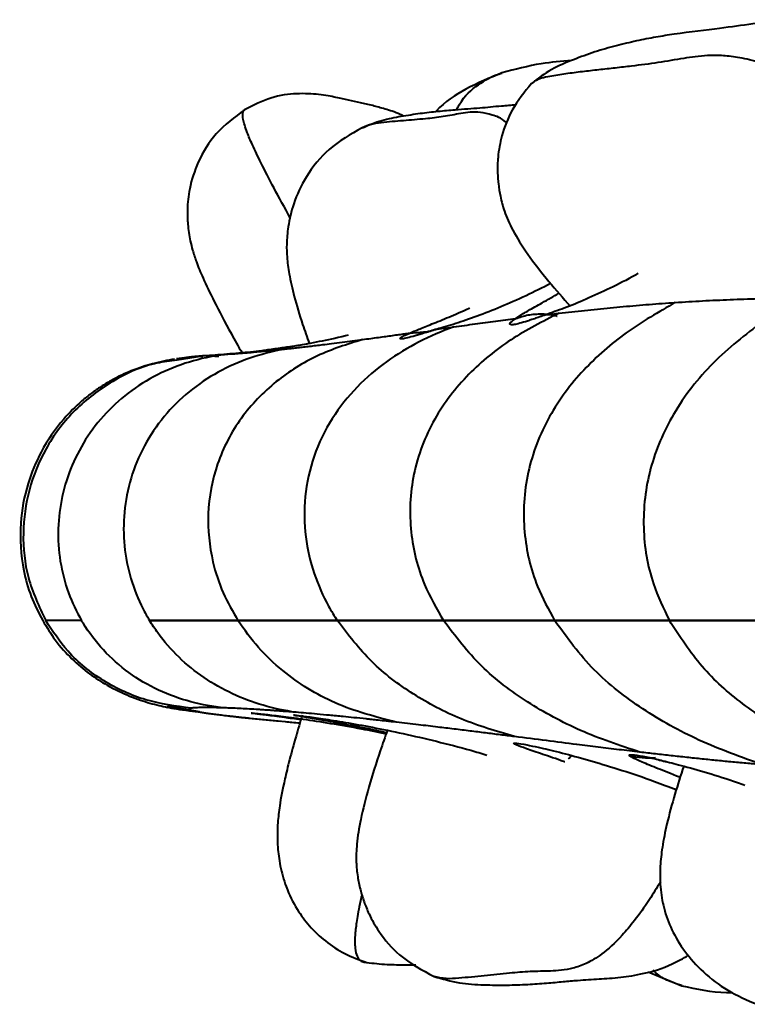
# Model space of a CAD drawing. Units: millimetres. Extents: x 466 to 2914, y 551 to 2646.
# Drawn here: x 562 to 611, y 2005 to 2071 of the extents above; entities that cross this region are included whole.
import ezdxf

# ---------------------------------------------------------------- set-up
doc = ezdxf.new("R2010")
doc.units = ezdxf.units.MM

msp = doc.modelspace()

# ---------------------------------------------------------------- linework, layer by layer
at = {"linetype": 'Continuous', "lineweight": 40}
for p, q in [((588.476, 2050.429), (589.869, 2050.564)), ((573.355, 2048.76), (572.833, 2048.706)), ((574.577, 2048.881), (572.863, 2048.61)), ((575.66, 2048.865), (575.385, 2048.852)), ((575.793, 2048.974), (576.523, 2049.028)), ((572.863, 2048.61), (572.689, 2048.583)), ((574.372, 2025.015), (572.229, 2025.397)), ((577.172, 2024.642), (579.771, 2024.392)), ((577.766, 2024.593), (580.115, 2024.366)), ((604.467, 2007.576), (606.718, 2006.651))]:
    msp.add_line(p, q, dxfattribs=at)
msp.add_arc((604.475, 2026.507), 4.579, 253.6018, 275.95532, dxfattribs=at)
for points, knots in [([(625.962, 2067.234), (625.413, 2067.623), (624.208, 2068.477), (622.641, 2069.358), (621.203, 2070.043), (619.686, 2070.624), (618.107, 2071.075), (616.378, 2071.37), (614.884, 2071.462), (613.188, 2071.402), (611.344, 2071.148), (609.286, 2070.854), (606.921, 2070.593), (604.97, 2070.278), (603.668, 2070.026), (602.296, 2069.702), (600.867, 2069.291), (599.406, 2068.765), (597.866, 2068.109), (597.057, 2067.491), (596.626, 2067.162)], [0, 0, 0, 0, 0.029834, 0.0654, 0.096284, 0.124656, 0.175256, 0.220163, 0.26923, 0.324828, 0.419703, 0.528475, 0.650087, 0.693978, 0.73939, 0.786366, 0.83499, 0.885483, 0.939049, 1, 1, 1, 1]), ([(599.318, 2068.707), (598.639, 2068.651), (597.06, 2068.523), (595.528, 2068.113), (594.656, 2067.879)], [0, 0, 0, 0, 0.430356, 1, 1, 1, 1]), ([(622.687, 2061.839), (622.012, 2062.381), (620.548, 2063.559), (618.44, 2065.099), (616.473, 2066.404), (614.844, 2067.344), (613.244, 2068.122), (611.791, 2068.642), (610.451, 2068.948), (609.37, 2069.056), (608.446, 2069.047), (607.621, 2068.97), (606.517, 2068.807), (605.137, 2068.555), (603.585, 2068.357), (602.253, 2068.204), (601.147, 2068.082), (600.041, 2067.957), (598.934, 2067.821), (597.833, 2067.64), (597.007, 2067.47), (596.705, 2067.206), (596.639, 2067.149)], [0, 0, 0, 0, 0.032004, 0.069427, 0.106601, 0.141597, 0.173483, 0.225256, 0.272462, 0.317394, 0.3606, 0.402531, 0.443526, 0.537745, 0.631311, 0.688298, 0.745464, 0.802843, 0.860562, 0.919189, 0.982404, 1, 1, 1, 1]), ([(594.656, 2067.879), (593.838, 2067.541), (592.289, 2066.902), (590.796, 2065.927), (590.209, 2065.287), (590.185, 2065.261)], [0, 0, 0, 0, 0.5183686, 0.980856, 1, 1, 1, 1]), ([(591.615, 2065.393), (591.673, 2065.512), (592.06, 2066.308), (593.024, 2067.095), (594.026, 2067.698), (594.592, 2067.845), (594.67, 2067.864)], [0, 0, 0, 0, 0.079159, 0.529669, 0.936014, 1, 1, 1, 1]), ([(596.626, 2067.162), (596.165, 2066.595), (595.319, 2065.554), (594.643, 2063.818), (594.376, 2062.4), (594.346, 2061.437), (594.379, 2060.835), (594.432, 2060.246), (594.555, 2059.473), (594.826, 2058.493), (595.372, 2057.27), (596.358, 2055.703), (597.702, 2053.965), (598.745, 2052.782), (599.233, 2052.228)], [0, 0, 0, 0, 0.121039, 0.222337, 0.298446, 0.347536, 0.366605, 0.388119, 0.443689, 0.522179, 0.626592, 0.750213, 0.883204, 1, 1, 1, 1]), ([(588.082, 2064.977), (587.997, 2065.017), (587.512, 2065.245), (586.825, 2065.449), (585.94, 2065.701), (585.133, 2065.884), (584.326, 2066.053), (583.624, 2066.215), (582.47, 2066.446), (580.982, 2066.525), (579.258, 2066.337), (577.989, 2065.704), (577.389, 2065.404)], [0, 0, 0, 0, 0.0229974, 0.1313423, 0.2319471, 0.3427808, 0.4637887, 0.5918224, 0.7097929, 0.8165823, 0.913211, 1, 1, 1, 1]), ([(577.389, 2065.404), (576.716, 2064.903), (575.437, 2063.951), (574.252, 2062.017), (573.68, 2060.231), (573.526, 2058.797), (573.568, 2057.752), (573.651, 2057.107), (573.752, 2056.568), (573.908, 2055.942), (574.163, 2055.162), (574.596, 2054.095), (575.341, 2052.542), (576.246, 2050.816), (576.975, 2049.53), (577.219, 2049.098)], [0, 0, 0, 0, 0.107879, 0.205092, 0.287322, 0.352992, 0.402719, 0.441445, 0.489333, 0.550817, 0.627064, 0.718589, 0.824477, 0.94112, 1, 1, 1, 1]), ([(580.458, 2058.145), (580.078, 2058.836), (579.308, 2060.238), (578.476, 2061.855), (577.898, 2063.066), (577.476, 2064.079), (577.269, 2064.784), (577.255, 2065.216), (577.318, 2065.382), (577.388, 2065.401), (577.391, 2065.402)], [0, 0, 0, 0, 0.125019, 0.253651, 0.375647, 0.487327, 0.669193, 0.835212, 0.993268, 1, 1, 1, 1]), ([(595.588, 2065.723), (595.26, 2065.699), (594.397, 2065.634), (593.184, 2065.504), (591.712, 2065.407), (590.361, 2065.286), (589.15, 2065.151), (587.887, 2064.955), (586.544, 2064.698), (585.708, 2064.366), (585.273, 2064.194)], [0, 0, 0, 0, 0.096521, 0.253416, 0.418575, 0.526573, 0.63787, 0.752662, 0.871639, 1, 1, 1, 1]), ([(594.999, 2064.521), (594.983, 2064.534), (594.581, 2064.878), (594.004, 2065.055), (593.201, 2065.265), (592.523, 2065.245), (591.7, 2065.132), (590.727, 2064.926), (589.679, 2064.811), (588.781, 2064.732), (588.037, 2064.673), (587.29, 2064.614), (586.549, 2064.525), (585.848, 2064.45), (585.461, 2064.249), (585.288, 2064.16)], [0, 0, 0, 0, 0.003088, 0.079165, 0.151156, 0.220292, 0.287461, 0.415836, 0.543323, 0.620974, 0.698866, 0.77705, 0.855696, 0.935575, 1, 1, 1, 1]), ([(585.273, 2064.194), (584.5, 2063.755), (583.017, 2062.912), (581.511, 2061.032), (580.659, 2059.205), (580.294, 2057.642), (580.197, 2056.401), (580.226, 2055.454), (580.37, 2054.347), (580.712, 2052.853), (581.184, 2051.255), (581.573, 2050.154), (581.724, 2049.726)], [0, 0, 0, 0, 0.1437615, 0.2755281, 0.3894588, 0.4838158, 0.5601996, 0.6277523, 0.7124731, 0.8142397, 0.9277277, 1, 1, 1, 1]), ([(603.792, 2054.422), (603.732, 2054.387), (603.09, 2054.015), (601.885, 2053.418), (600.262, 2052.666), (598.777, 2052.065), (597.98, 2051.789), (597.578, 2051.65)], [0, 0, 0, 0, 0.02461, 0.26391, 0.505577, 0.750963, 1, 1, 1, 1]), ([(597.919, 2053.748), (597.366, 2053.467), (596.231, 2052.891), (594.55, 2052.158), (592.951, 2051.534), (591.489, 2051.032), (590.708, 2050.803), (590.313, 2050.687)], [0, 0, 0, 0, 0.187969, 0.386033, 0.587933, 0.791727, 1, 1, 1, 1]), ([(595.575, 2051.401), (595.718, 2051.5), (596.002, 2051.695), (596.828, 2052.169), (597.657, 2052.632), (598.289, 2052.996), (598.476, 2053.104)], [0, 0, 0, 0, 0.297229, 0.589267, 0.87862, 1, 1, 1, 1]), ([(606.278, 2052.478), (606.581, 2052.497), (607.187, 2052.537), (608.105, 2052.589), (609.027, 2052.635), (609.955, 2052.675), (610.887, 2052.709), (611.824, 2052.737), (612.453, 2052.75), (612.767, 2052.757)], [0, 0, 0, 0, 0.143146, 0.286209, 0.429181, 0.572055, 0.714822, 0.857473, 1, 1, 1, 1]), ([(588.476, 2050.429), (588.653, 2050.505), (589.007, 2050.656), (589.907, 2051.012), (591.063, 2051.49), (591.95, 2051.86), (592.479, 2052.107), (592.492, 2052.113)], [0, 0, 0, 0, 0.253162, 0.504083, 0.750238, 0.993569, 1, 1, 1, 1]), ([(606.278, 2052.478), (605.16, 2051.835), (602.96, 2050.571), (600.032, 2048.019), (597.666, 2044.874), (596.21, 2041.11), (595.978, 2037.126), (596.777, 2033.724), (597.778, 2031.892), (598.187, 2031.142)], [0, 0, 0, 0, 0.150545, 0.296352, 0.444351, 0.597617, 0.751494, 0.89834, 1, 1, 1, 1]), ([(598.483, 2051.757), (598.767, 2051.789), (599.333, 2051.854), (600.191, 2051.947), (601.052, 2052.036), (601.917, 2052.122), (602.785, 2052.203), (603.654, 2052.279), (604.527, 2052.35), (605.4, 2052.417), (605.986, 2052.457), (606.278, 2052.478)], [0, 0, 0, 0, 0.113842, 0.226999, 0.339473, 0.451265, 0.562375, 0.672803, 0.782551, 0.891616, 1, 1, 1, 1]), ([(598.483, 2051.757), (597.389, 2051.204), (595.22, 2050.107), (592.31, 2047.738), (589.954, 2044.699), (588.542, 2041.003), (588.375, 2037.121), (589.221, 2033.753), (590.274, 2031.933), (590.731, 2031.142)], [0, 0, 0, 0, 0.146223, 0.290047, 0.438204, 0.592147, 0.745098, 0.889211, 1, 1, 1, 1]), ([(591.428, 2050.843), (591.666, 2050.876), (592.137, 2050.941), (592.846, 2051.038), (593.544, 2051.133), (594.231, 2051.225), (594.905, 2051.315), (595.354, 2051.373), (595.575, 2051.401)], [0, 0, 0, 0, 0.178761, 0.352658, 0.521711, 0.68594, 0.845363, 1, 1, 1, 1]), ([(597.578, 2051.65), (597.51, 2051.627), (597.376, 2051.58), (597.184, 2051.513), (597.001, 2051.449), (596.827, 2051.39), (596.662, 2051.334), (596.506, 2051.282), (596.359, 2051.234), (596.078, 2051.144), (595.719, 2051.04), (595.384, 2050.973), (595.199, 2050.981), (595.172, 2051.047), (595.224, 2051.13), (595.302, 2051.208), (595.415, 2051.297), (595.521, 2051.366), (595.575, 2051.401)], [0, 0, 0, 0, 0.032401, 0.064452, 0.096176, 0.1276, 0.158749, 0.189648, 0.220322, 0.250799, 0.375514, 0.498423, 0.621386, 0.745744, 0.808213, 0.871235, 0.935075, 1, 1, 1, 1]), ([(595.575, 2051.401), (595.85, 2051.493), (596.419, 2051.684), (597.345, 2051.727), (598.014, 2051.684), (598.339, 2051.561), (598.357, 2051.554)], [0, 0, 0, 0, 0.307188, 0.635457, 0.979565, 1, 1, 1, 1]), ([(597.578, 2051.65), (597.729, 2051.668), (598.03, 2051.704), (598.333, 2051.74), (598.483, 2051.757)], [0, 0, 0, 0, 0.504188, 1, 1, 1, 1]), ([(591.428, 2050.843), (590.624, 2050.549), (589.067, 2049.879), (586.885, 2048.566), (584.892, 2046.875), (583.19, 2044.747), (581.954, 2042.21), (581.351, 2039.447), (581.404, 2036.725), (581.996, 2034.242), (582.812, 2032.431), (583.403, 2031.454), (583.608, 2031.142)], [88.120746, 88.120746, 88.120746, 88.120746, 101.666119, 115.213719, 128.76132, 142.308921, 155.856521, 169.404122, 182.951723, 196.499323, 210.046924, 216.759383, 216.759383, 216.759383, 216.759383]), ([(590.55, 2050.763), (590.216, 2050.666), (589.563, 2050.475), (589.087, 2050.337), (588.939, 2050.309), (588.967, 2050.315), (588.968, 2050.315)], [0, 0, 0, 0, 0.408243, 0.799077, 0.991211, 1, 1, 1, 1]), ([(590.313, 2050.687), (590.497, 2050.713), (590.865, 2050.764), (591.24, 2050.816), (591.428, 2050.843)], [0, 0, 0, 0, 0.499665, 1, 1, 1, 1]), ([(612.118, 2051.194), (610.977, 2050.311), (608.7, 2048.549), (606.078, 2045.172), (604.432, 2041.36), (603.974, 2037.399), (604.564, 2033.89), (605.496, 2031.95), (605.885, 2031.142)], [0, 0, 0, 0, 0.1863612, 0.3717771, 0.5411741, 0.7131037, 0.8805439, 1, 1, 1, 1]), ([(584.329, 2050.294), (584.268, 2050.277), (583.544, 2050.083), (582.341, 2049.838), (580.834, 2049.551), (579.654, 2049.371), (579.204, 2049.312), (578.976, 2049.282)], [0, 0, 0, 0, 0.021704, 0.259531, 0.502994, 0.749188, 1, 1, 1, 1]), ([(585.3, 2049.993), (585.484, 2050.017), (585.837, 2050.065), (586.36, 2050.136), (586.85, 2050.203), (587.306, 2050.266), (587.728, 2050.325), (588.114, 2050.379), (588.36, 2050.413), (588.476, 2050.429)], [0, 0, 0, 0, 0.180772, 0.34884, 0.504245, 0.647028, 0.777226, 0.894873, 1, 1, 1, 1]), ([(590.313, 2050.687), (590.238, 2050.665), (590.089, 2050.62), (589.877, 2050.557), (589.676, 2050.496), (589.486, 2050.439), (589.306, 2050.384), (589.137, 2050.334), (588.978, 2050.286), (588.673, 2050.197), (588.288, 2050.09), (587.953, 2050.023), (587.805, 2050.033), (587.839, 2050.101), (587.955, 2050.183), (588.083, 2050.256), (588.253, 2050.338), (588.401, 2050.399), (588.476, 2050.429)], [0, 0, 0, 0, 0.0325, 0.064588, 0.096288, 0.127628, 0.158635, 0.189334, 0.219753, 0.24992, 0.376183, 0.500151, 0.62424, 0.750076, 0.811253, 0.873105, 0.935923, 1, 1, 1, 1]), ([(585.301, 2049.992), (584.28, 2049.671), (582.226, 2049.025), (579.404, 2047.254), (577.03, 2044.801), (575.424, 2041.719), (574.796, 2038.353), (575.102, 2035.392), (575.881, 2032.99), (576.594, 2031.751), (576.946, 2031.142)], [0, 0, 0, 0, 0.1326021, 0.2666999, 0.4050574, 0.5464374, 0.6861408, 0.8200388, 0.9114003, 1, 1, 1, 1]), ([(580.917, 2049.593), (580.914, 2049.593), (580.403, 2049.496), (579.861, 2049.427), (578.704, 2049.254), (577.363, 2049.101), (576.334, 2049.019), (575.793, 2048.977)], [0, 0, 0, 0, 0.001153, 0.160928, 0.34604, 0.655697, 1, 1, 1, 1]), ([(578.976, 2049.282), (578.832, 2049.264), (578.544, 2049.23), (578.668, 2049.25), (579.231, 2049.33), (579.878, 2049.419), (580.435, 2049.515), (580.535, 2049.532)], [0, 0, 0, 0, 0.238498, 0.475877, 0.713667, 0.948521, 1, 1, 1, 1]), ([(580.25, 2049.374), (580.366, 2049.386), (580.602, 2049.412), (580.971, 2049.453), (581.358, 2049.497), (581.765, 2049.545), (582.192, 2049.595), (582.676, 2049.654), (583.256, 2049.726), (583.914, 2049.81), (584.607, 2049.9), (585.07, 2049.962), (585.3, 2049.993)], [0, 0, 0, 0, 0.077694, 0.157767, 0.240208, 0.32501, 0.412163, 0.501657, 0.614875, 0.75123, 0.875714, 1, 1, 1, 1]), ([(580.535, 2049.532), (580.84, 2049.578), (581.18, 2049.631), (581.668, 2049.728), (581.72, 2049.739)], [0, 0, 0, 0, 0.892581, 1, 1, 1, 1]), ([(576.523, 2049.028), (575.754, 2048.96), (574.227, 2048.705), (572.032, 2047.94), (570.011, 2046.796), (568.251, 2045.31), (566.82, 2043.546), (565.76, 2041.578), (565.091, 2039.478), (564.822, 2037.306), (564.961, 2035.119), (565.5, 2033.034), (566.11, 2031.736), (566.459, 2031.142)], [68.85574, 68.85574, 68.85574, 68.85574, 82.402728, 95.950329, 109.49793, 123.04553, 136.593131, 150.140732, 163.688332, 177.235933, 190.783534, 204.331134, 216.760998, 216.760998, 216.760998, 216.760998]), ([(580.25, 2049.374), (579.494, 2049.249), (577.999, 2048.891), (575.851, 2048.002), (573.863, 2046.736), (572.127, 2045.102), (570.742, 2043.154), (569.782, 2040.984), (569.282, 2038.704), (569.239, 2036.417), (569.625, 2034.209), (570.281, 2032.461), (570.817, 2031.477), (571.021, 2031.142)], [73.950947, 73.950947, 73.950947, 73.950947, 87.498145, 101.045745, 114.593346, 128.140947, 141.688548, 155.236148, 168.783749, 182.33135, 195.87895, 209.426551, 216.761208, 216.761208, 216.761208, 216.761208]), ([(574.955, 2048.911), (574.943, 2048.911), (574.92, 2048.91), (574.895, 2048.908), (574.868, 2048.907), (574.837, 2048.906), (574.788, 2048.903), (574.717, 2048.899), (574.554, 2048.889), (574.221, 2048.864), (573.801, 2048.822), (573.467, 2048.782), (573.32, 2048.765), (573.362, 2048.775), (573.554, 2048.802), (573.794, 2048.829), (574.013, 2048.849), (574.273, 2048.868), (574.478, 2048.877), (574.582, 2048.881)], [0, 0, 0, 0, 0.007792, 0.015679, 0.019582, 0.023494, 0.031321, 0.047002, 0.062627, 0.125157, 0.249976, 0.375826, 0.499942, 0.624051, 0.749914, 0.811194, 0.873101, 0.935937, 1, 1, 1, 1]), ([(575.781, 2048.972), (575.282, 2048.937), (574.355, 2048.872), (573.671, 2048.795), (573.355, 2048.76)], [0, 0, 0, 0, 0.5384073, 1, 1, 1, 1]), ([(576.523, 2049.028), (576.591, 2049.034), (576.729, 2049.044), (576.948, 2049.062), (577.176, 2049.081), (577.416, 2049.101), (577.667, 2049.122), (577.93, 2049.145), (578.305, 2049.179), (578.818, 2049.227), (579.497, 2049.294), (579.995, 2049.347), (580.25, 2049.374)], [0, 0, 0, 0, 0.069108, 0.139058, 0.209846, 0.281469, 0.353921, 0.4272, 0.501301, 0.65875, 0.825005, 1, 1, 1, 1]), ([(572.678, 2048.679), (572.214, 2048.594), (571.386, 2048.441), (569.989, 2047.995), (568.79, 2047.457), (567.81, 2046.873), (567.16, 2046.425), (566.26, 2045.707), (565.002, 2044.456), (563.732, 2042.603), (562.746, 2040.221), (562.243, 2037.521), (562.418, 2034.935), (563.019, 2032.743), (563.573, 2031.673), (563.848, 2031.142)], [0, 0, 0, 0, 0.175327, 0.312796, 0.413785, 0.45174, 0.482586, 0.508378, 0.560609, 0.642268, 0.712117, 0.794386, 0.890912, 0.945778, 1, 1, 1, 1]), ([(572.689, 2048.583), (572.238, 2048.526), (570.713, 2048.335), (568.326, 2047.187), (565.82, 2045.239), (563.975, 2042.744), (562.835, 2039.949), (562.432, 2036.987), (562.737, 2033.939), (563.606, 2032.086), (564.048, 2031.142)], [0, 0, 0, 0, 0.0591908, 0.2003615, 0.3384328, 0.4722307, 0.6025543, 0.731913, 0.8635177, 1, 1, 1, 1]), ([(563.854, 2031.137), (564.126, 2030.688), (564.735, 2029.681), (565.83, 2028.512), (567.025, 2027.507), (568.375, 2026.654), (569.777, 2026.007), (571.143, 2025.56), (571.847, 2025.401), (572.218, 2025.318)], [0, 0, 0, 0, 0.083748, 0.187763, 0.298953, 0.418419, 0.59245, 0.785621, 1, 1, 1, 1]), ([(573.804, 2025.264), (572.778, 2025.402), (570.715, 2025.68), (567.87, 2027.011), (565.556, 2028.861), (564.517, 2030.432), (564.049, 2031.141)], [0, 0, 0, 0, 0.260358, 0.523095, 0.785011, 1, 1, 1, 1]), ([(566.459, 2031.141), (566.105, 2031.141), (565.359, 2031.141), (564.524, 2031.141), (564.207, 2031.141), (564.049, 2031.141)], [0, 0, 0, 0, 0.31068, 0.655237, 1, 1, 1, 1]), ([(576.062, 2025.284), (576.062, 2025.284), (576.061, 2025.284), (576.061, 2025.284), (575.29, 2025.36), (573.766, 2025.631), (571.585, 2026.418), (569.586, 2027.592), (567.861, 2029.125), (566.907, 2030.39), (566.49, 2031.088), (566.459, 2031.141)], [-0.004036, -0.004036, -0.004036, -0.004036, 0, 0, 0, 13.547601, 27.095201, 40.642802, 54.190403, 67.738003, 68.849351, 68.849351, 68.849351, 68.849351]), ([(571.021, 2031.142), (571.642, 2031.142), (572.869, 2031.142), (574.863, 2031.142), (576.251, 2031.142), (576.946, 2031.142)], [0, 0, 0, 0, 0.338551, 0.669264, 1, 1, 1, 1]), ([(580.843, 2024.987), (580.843, 2024.987), (580.842, 2024.987), (580.842, 2024.987), (580.089, 2025.094), (578.617, 2025.408), (576.541, 2026.186), (574.638, 2027.267), (572.95, 2028.638), (571.78, 2029.979), (571.194, 2030.857), (571.022, 2031.141)], [-0.002294, -0.002294, -0.002294, -0.002294, 0, 0, 0, 13.547601, 27.095201, 40.642802, 54.190403, 67.738003, 73.944267, 73.944267, 73.944267, 73.944267]), ([(576.946, 2031.141), (576.178, 2031.141), (574.746, 2031.141), (572.762, 2031.141), (571.602, 2031.141), (571.022, 2031.141)], [0, 0, 0, 0, 0.366226, 0.683098, 1, 1, 1, 1]), ([(576.946, 2031.142), (577.753, 2031.142), (579.228, 2031.142), (581.461, 2031.142), (582.892, 2031.142), (583.608, 2031.142)], [0, 0, 0, 0, 0.3774244, 0.6887087, 1, 1, 1, 1]), ([(587.565, 2024.322), (586.165, 2024.686), (583.418, 2025.401), (580.378, 2027.324), (578.261, 2029.288), (577.386, 2030.521), (576.946, 2031.141)], [0, 0, 0, 0, 0.331611, 0.651126, 0.824751, 1, 1, 1, 1]), ([(583.609, 2031.141), (582.691, 2031.141), (581.083, 2031.141), (578.868, 2031.141), (577.587, 2031.141), (576.946, 2031.141)], [0, 0, 0, 0, 0.399988, 0.69999, 1, 1, 1, 1]), ([(583.608, 2031.142), (584.565, 2031.142), (586.205, 2031.142), (588.591, 2031.142), (590.018, 2031.142), (590.731, 2031.142)], [0, 0, 0, 0, 0.411834, 0.705915, 1, 1, 1, 1]), ([(595.504, 2023.357), (594.287, 2023.715), (591.9, 2024.417), (588.676, 2026.136), (585.794, 2028.287), (584.34, 2030.186), (583.609, 2031.141)], [0, 0, 0, 0, 0.259382, 0.508727, 0.753036, 1, 1, 1, 1]), ([(590.732, 2031.141), (589.692, 2031.141), (587.961, 2031.141), (585.594, 2031.141), (584.271, 2031.141), (583.609, 2031.141)], [0, 0, 0, 0, 0.429242, 0.71462, 1, 1, 1, 1]), ([(590.731, 2031.142), (591.799, 2031.142), (593.554, 2031.142), (596.051, 2031.142), (597.475, 2031.142), (598.187, 2031.142)], [0, 0, 0, 0, 0.43764, 0.718818, 1, 1, 1, 1]), ([(603.9, 2022.316), (602.552, 2022.766), (599.912, 2023.645), (596.347, 2025.594), (593.149, 2027.975), (591.541, 2030.081), (590.732, 2031.141)], [0, 0, 0, 0, 0.260564, 0.510076, 0.753568, 1, 1, 1, 1]), ([(598.188, 2031.141), (597.065, 2031.141), (595.239, 2031.141), (592.761, 2031.141), (591.408, 2031.141), (590.732, 2031.141)], [0, 0, 0, 0, 0.444324, 0.722161, 1, 1, 1, 1]), ([(598.187, 2031.142), (599.32, 2031.142), (601.156, 2031.142), (603.73, 2031.142), (605.166, 2031.142), (605.885, 2031.142)], [0, 0, 0, 0, 0.445743, 0.722871, 1, 1, 1, 1]), ([(612.143, 2021.465), (610.697, 2021.982), (607.872, 2022.99), (604.075, 2025.124), (600.686, 2027.705), (599.024, 2029.99), (598.188, 2031.141)], [0, 0, 0, 0, 0.261712, 0.511118, 0.753908, 1, 1, 1, 1]), ([(605.885, 2031.141), (604.758, 2031.141), (602.9, 2031.141), (600.337, 2031.141), (598.904, 2031.141), (598.188, 2031.141)], [0, 0, 0, 0, 0.435294, 0.717646, 1, 1, 1, 1]), ([(605.885, 2031.142), (607.003, 2031.142), (608.858, 2031.142), (611.459, 2031.142), (612.935, 2031.142), (613.673, 2031.142)], [0, 0, 0, 0, 0.4313319, 0.7156663, 1, 1, 1, 1]), ([(617.54, 2021.82), (616.328, 2022.354), (613.948, 2023.401), (610.767, 2025.486), (607.937, 2027.965), (606.574, 2030.075), (605.885, 2031.141)], [0, 0, 0, 0, 0.257465, 0.505439, 0.750115, 1, 1, 1, 1]), ([(613.673, 2031.141), (612.602, 2031.141), (610.769, 2031.141), (608.169, 2031.141), (606.646, 2031.141), (605.885, 2031.141)], [0, 0, 0, 0, 0.412509, 0.706255, 1, 1, 1, 1]), ([(572.158, 2025.331), (572.583, 2025.256), (573.153, 2025.155), (574.21, 2025.031), (574.478, 2025)], [0, 0, 0, 0, 0.7462, 1, 1, 1, 1]), ([(573.804, 2025.264), (573.789, 2025.261), (573.757, 2025.255), (573.723, 2025.245), (573.699, 2025.234), (573.684, 2025.223), (573.679, 2025.21), (573.683, 2025.197), (573.698, 2025.184), (573.722, 2025.17), (573.756, 2025.155), (573.8, 2025.139), (573.853, 2025.123), (573.915, 2025.107), (573.988, 2025.089), (574.069, 2025.072), (574.16, 2025.053), (574.26, 2025.034), (574.335, 2025.021), (574.372, 2025.015)], [0, 0, 0, 0, 0.05939, 0.118732, 0.178023, 0.237257, 0.296429, 0.355536, 0.414572, 0.473532, 0.532412, 0.591208, 0.649913, 0.708524, 0.767037, 0.825445, 0.883745, 0.941931, 1, 1, 1, 1]), ([(576.062, 2025.284), (575.986, 2025.286), (575.834, 2025.291), (575.62, 2025.297), (575.418, 2025.302), (575.228, 2025.306), (575.049, 2025.308), (574.882, 2025.309), (574.727, 2025.309), (574.532, 2025.308), (574.314, 2025.304), (574.099, 2025.295), (573.925, 2025.282), (573.845, 2025.27), (573.804, 2025.264)], [0, 0, 0, 0, 0.064032, 0.12764, 0.190819, 0.253563, 0.315867, 0.377727, 0.439137, 0.500092, 0.625471, 0.750037, 0.872061, 1, 1, 1, 1]), ([(574.372, 2025.015), (574.412, 2025.008), (574.493, 2024.994), (574.626, 2024.973), (574.769, 2024.951), (574.921, 2024.929), (575.083, 2024.906), (575.255, 2024.883), (575.437, 2024.859), (575.627, 2024.834), (575.828, 2024.81), (576.037, 2024.784), (576.257, 2024.758), (576.485, 2024.732), (576.723, 2024.705), (576.969, 2024.678), (577.225, 2024.65), (577.49, 2024.622), (577.674, 2024.603), (577.766, 2024.593)], [0, 0, 0, 0, 0.059828, 0.119557, 0.17918, 0.238693, 0.298091, 0.357367, 0.416518, 0.475538, 0.534422, 0.593165, 0.651762, 0.710208, 0.768498, 0.826627, 0.88459, 0.942383, 1, 1, 1, 1]), ([(580.843, 2024.987), (580.715, 2024.997), (580.463, 2025.018), (580.097, 2025.046), (579.744, 2025.073), (579.404, 2025.098), (579.077, 2025.121), (578.763, 2025.142), (578.461, 2025.162), (578.057, 2025.187), (577.568, 2025.215), (577.017, 2025.244), (576.512, 2025.267), (576.211, 2025.278), (576.062, 2025.284)], [0, 0, 0, 0, 0.065604, 0.130334, 0.194182, 0.257145, 0.319217, 0.380393, 0.440667, 0.500034, 0.629238, 0.755663, 0.879264, 1, 1, 1, 1]), ([(587.565, 2024.321), (587.336, 2024.347), (586.923, 2024.393), (586.383, 2024.452), (585.983, 2024.496), (585.719, 2024.524), (585.309, 2024.567), (584.747, 2024.625), (583.927, 2024.708), (583.105, 2024.787), (582.277, 2024.864), (581.527, 2024.93), (581.065, 2024.969), (580.843, 2024.987)], [0, 0, 0, 0, 0.092626, 0.16677, 0.222352, 0.259309, 0.277598, 0.395214, 0.500071, 0.637291, 0.7664, 0.887326, 1, 1, 1, 1]), ([(577.827, 2024.935), (577.861, 2024.936), (577.927, 2024.937), (578.635, 2024.868), (579.749, 2024.74), (581.263, 2024.541), (583.106, 2024.261), (585.004, 2023.937), (586.328, 2023.668), (586.885, 2023.555)], [0, 0, 0, 0, 0.151751, 0.30185, 0.451842, 0.600338, 0.747379, 0.893657, 1, 1, 1, 1]), ([(581.163, 2024.483), (580.78, 2024.537), (579.846, 2024.669), (578.809, 2024.801), (578.009, 2024.903), (577.888, 2024.924), (577.827, 2024.935)], [0, 0, 0, 0, 0.187179, 0.457173, 0.727163, 1, 1, 1, 1]), ([(581.254, 2024.792), (581.112, 2024.315), (580.793, 2023.249), (580.402, 2021.811), (580.001, 2020.179), (579.737, 2018.797), (579.615, 2017.7), (579.58, 2016.815), (579.609, 2015.871), (579.742, 2014.727), (580.183, 2013.143), (580.859, 2011.795), (581.755, 2010.584), (582.831, 2009.574), (584.136, 2008.725), (585.091, 2008.386), (585.588, 2008.209)], [0, 0, 0, 0, 0.051465, 0.115171, 0.174359, 0.275666, 0.352223, 0.407698, 0.457878, 0.521652, 0.585413, 0.664094, 0.734874, 0.815031, 0.903717, 1, 1, 1, 1]), ([(580.115, 2024.366), (580.253, 2024.352), (580.522, 2024.325), (580.912, 2024.292), (581.102, 2024.276)], [0, 0, 0, 0, 0.5130246, 1, 1, 1, 1]), ([(580.664, 2024.8), (580.701, 2024.801), (580.775, 2024.803), (581.483, 2024.718), (582.592, 2024.563), (584.096, 2024.325), (585.921, 2023.998), (587.995, 2023.576), (590.236, 2023.056), (592.157, 2022.564), (593.281, 2022.231), (593.64, 2022.124)], [0, 0, 0, 0, 0.121431, 0.241587, 0.361672, 0.480494, 0.598153, 0.715069, 0.830415, 0.94586, 1, 1, 1, 1]), ([(586.907, 2023.618), (586.672, 2023.669), (585.727, 2023.877), (584.312, 2024.146), (582.75, 2024.431), (581.595, 2024.628), (580.831, 2024.758), (580.72, 2024.786), (580.664, 2024.8)], [0, 0, 0, 0, 0.0609176, 0.2457468, 0.4321081, 0.6205926, 0.809218, 1, 1, 1, 1]), ([(595.504, 2023.357), (595.185, 2023.397), (594.53, 2023.48), (593.532, 2023.606), (592.494, 2023.735), (591.427, 2023.866), (590.271, 2024.007), (588.971, 2024.161), (588.058, 2024.265), (587.565, 2024.321)], [0, 0, 0, 0, 0.11563, 0.237295, 0.365041, 0.498917, 0.636218, 0.803148, 1, 1, 1, 1]), ([(586.968, 2023.795), (586.807, 2023.333), (586.356, 2022.041), (585.712, 2019.987), (585.163, 2017.855), (584.9, 2016.219), (584.858, 2015.003), (584.948, 2014.034), (585.125, 2013.161), (585.377, 2012.32), (585.776, 2011.321), (586.502, 2010.05), (587.864, 2008.464), (589.288, 2007.701), (590.096, 2007.269)], [0, 0, 0, 0, 0.068813, 0.19273, 0.310185, 0.411845, 0.493339, 0.56008, 0.614961, 0.661425, 0.703049, 0.765354, 0.86694, 1, 1, 1, 1]), ([(603.9, 2022.316), (603.436, 2022.371), (602.503, 2022.481), (601.096, 2022.653), (599.472, 2022.854), (597.599, 2023.091), (596.214, 2023.267), (595.504, 2023.357)], [0, 0, 0, 0, 0.1660103, 0.3331038, 0.5013162, 0.7443078, 1, 1, 1, 1]), ([(595.419, 2022.915), (595.468, 2022.924), (595.567, 2022.942), (596.166, 2022.845), (596.822, 2022.7), (597.087, 2022.641)], [0, 0, 0, 0, 0.375223, 0.74709, 1, 1, 1, 1]), ([(598.862, 2021.66), (598.857, 2021.662), (598.26, 2021.875), (597.349, 2022.182), (596.237, 2022.565), (595.547, 2022.815), (595.461, 2022.881), (595.419, 2022.915)], [0, 0, 0, 0, 0.002163, 0.247974, 0.497149, 0.746932, 1, 1, 1, 1]), ([(597.087, 2022.641), (597.201, 2022.617), (597.664, 2022.519), (598.87, 2022.22), (600.641, 2021.737), (602.678, 2021.114), (604.614, 2020.468), (605.855, 2019.99), (606.347, 2019.801)], [0, 0, 0, 0, 0.065922, 0.269912, 0.471828, 0.672367, 0.870035, 1, 1, 1, 1]), ([(612.143, 2021.466), (611.81, 2021.495), (611.144, 2021.554), (610.134, 2021.649), (609.115, 2021.748), (608.087, 2021.853), (607.052, 2021.962), (606.008, 2022.076), (604.958, 2022.194), (604.253, 2022.275), (603.9, 2022.316)], [0, 0, 0, 0, 0.123686, 0.247743, 0.37217, 0.496971, 0.622148, 0.747707, 0.873654, 1, 1, 1, 1]), ([(599.316, 2022.062), (599.287, 2022.03), (599.142, 2021.861), (599.132, 2021.887), (599.125, 2021.908)], [0, 0, 0, 0, 0.194577, 1, 1, 1, 1]), ([(603.183, 2022.114), (603.228, 2022.134), (603.318, 2022.175), (604.056, 2022.054), (604.778, 2021.912), (605.366, 2021.762), (605.451, 2021.74)], [0, 0, 0, 0, 0.317137, 0.631767, 0.946616, 1, 1, 1, 1]), ([(606.603, 2020.616), (606.592, 2020.62), (605.998, 2020.865), (605.089, 2021.223), (603.99, 2021.674), (603.307, 2021.978), (603.224, 2022.069), (603.183, 2022.114)], [0, 0, 0, 0, 0.004444, 0.249535, 0.498031, 0.747277, 1, 1, 1, 1]), ([(605.101, 2021.825), (605.14, 2021.812), (605.212, 2021.787), (605.56, 2021.702), (605.718, 2021.663)], [0, 0, 0, 0, 0.545361, 1, 1, 1, 1]), ([(605.451, 2021.74), (605.838, 2021.645), (606.687, 2021.437), (608.41, 2020.938), (609.889, 2020.484), (610.786, 2020.161), (610.95, 2020.102)], [0, 0, 0, 0, 0.274221, 0.601735, 0.927148, 1, 1, 1, 1]), ([(606.843, 2021.381), (606.64, 2020.752), (606.21, 2019.417), (605.716, 2017.573), (605.397, 2015.986), (605.242, 2014.567), (605.255, 2013.196), (605.496, 2011.79), (606.023, 2010.354), (606.892, 2008.903), (608.148, 2007.508), (609.792, 2006.248), (611.096, 2005.689), (611.767, 2005.402)], [0, 0, 0, 0, 0.077398, 0.164054, 0.237272, 0.300934, 0.376738, 0.462366, 0.555403, 0.655563, 0.763179, 0.878164, 1, 1, 1, 1]), ([(605.283, 2013.609), (605.035, 2013.204), (604.413, 2012.188), (603.554, 2011.014), (602.449, 2009.694), (601.363, 2008.737), (600.299, 2008.102), (599.418, 2007.801), (598.638, 2007.672), (597.69, 2007.617), (596.559, 2007.613), (595.352, 2007.512), (594.319, 2007.407), (593.464, 2007.314), (592.606, 2007.222), (591.751, 2007.154), (590.879, 2007.086), (590.362, 2007.212), (590.099, 2007.276)], [0, 0, 0, 0, 0.026265, 0.065911, 0.101778, 0.170451, 0.232624, 0.291443, 0.347925, 0.4028, 0.50768, 0.611834, 0.675273, 0.738909, 0.802783, 0.867035, 0.932295, 1, 1, 1, 1]), ([(585.258, 2012.761), (585.24, 2012.688), (585.077, 2012.01), (584.93, 2011.154), (584.769, 2009.952), (584.783, 2009.139), (584.921, 2008.586), (585.141, 2008.319), (585.371, 2008.218), (585.531, 2008.218), (585.591, 2008.217)], [0, 0, 0, 0, 0.014658, 0.136622, 0.248373, 0.430556, 0.597029, 0.755627, 0.908183, 1, 1, 1, 1]), ([(590.096, 2007.269), (590.655, 2007.107), (591.715, 2006.8), (593.42, 2006.7), (594.956, 2006.677), (596.369, 2006.733), (597.639, 2006.822), (598.758, 2006.921), (599.967, 2007.034), (601.066, 2007.102), (602.519, 2007.181), (604.093, 2007.43), (605.729, 2007.878), (606.797, 2008.485), (607.162, 2008.692)], [0, 0, 0, 0, 0.100621, 0.190534, 0.275282, 0.355543, 0.431498, 0.503231, 0.570785, 0.683818, 0.783907, 0.871608, 0.956194, 1, 1, 1, 1]), ([(585.588, 2008.209), (586.032, 2008.158), (586.867, 2008.062), (587.997, 2008.053), (588.658, 2008.044), (588.87, 2008.041)], [0, 0, 0, 0, 0.435594, 0.818786, 1, 1, 1, 1]), ([(606.742, 2006.658), (606.514, 2006.727), (605.97, 2006.891), (605.309, 2007.208), (604.918, 2007.568), (604.792, 2007.684)], [0, 0, 0, 0, 0.330301, 0.784768, 1, 1, 1, 1]), ([(606.718, 2006.651), (607.702, 2006.43), (608.812, 2006.181), (609.986, 2006.191), (610.119, 2006.192)], [0, 0, 0, 0, 0.8862, 1, 1, 1, 1])]:
    msp.add_open_spline(points, degree=3, knots=knots, dxfattribs=at)

doc.saveas('drawing.dxf')
